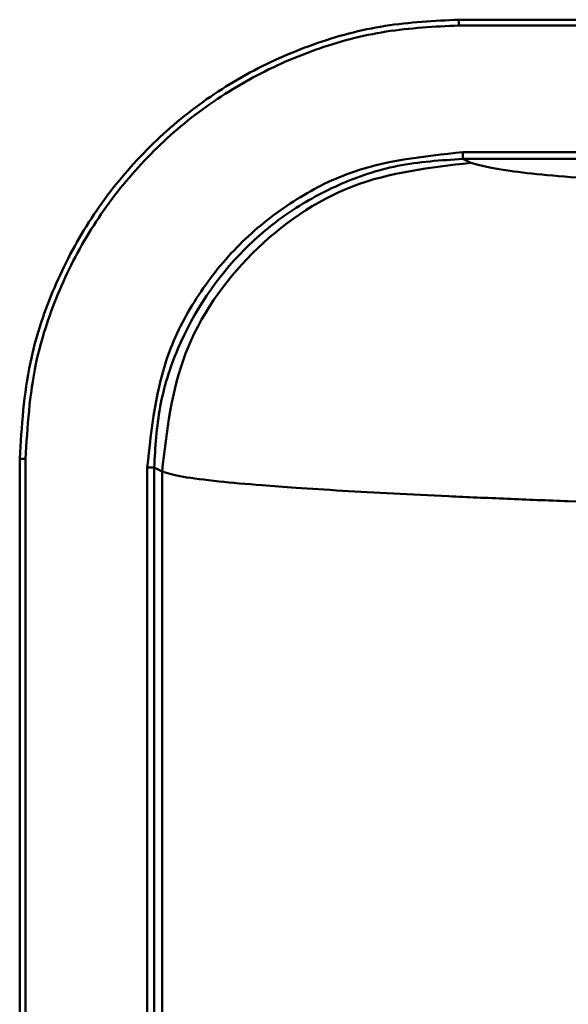
# Model space of a CAD drawing. Units: millimetres. Extents: x 1826 to 7766, y 1007 to 5207.
# Drawn here: x 4353 to 4369, y 2194 to 2223 of the extents above; entities that cross this region are included whole.
import ezdxf

# ---------------------------------------------------------------- set-up
doc = ezdxf.new("R2010")
doc.units = ezdxf.units.MM
doc.header["$LTSCALE"] = 10
doc.layers.add('AM_0', color=7, linetype='Continuous', lineweight=50)

# ---------------------------------------------------------------- blocks, each defined once
blk = doc.blocks.new('Rampa strumenti alto STD')
at = {"layer": 'AM_0'}
for p, q in [((-177.649, -54.3), (-237.9, -54.3)), ((-237.9, -54.468), (-237.9, -54.3)), ((-177.649, -54.468), (-237.9, -54.468)), ((-237.781, -58.16), (-177.708, -58.16)), ((-237.556, -58.472), (-237.781, -58.36)), ((-237.781, -58.36), (-177.708, -58.36)), ((-250.532, -67.096), (-250.7, -67.096)), ((-250.7, -67.096), (-250.7, -140.504)), ((-250.532, -67.096), (-250.532, -140.504)), ((-246.981, -140.245), (-246.981, -67.355)), ((-246.781, -67.355), (-246.551, -67.471)), ((-246.781, -67.355), (-246.781, -140.245)), ((-246.551, -67.471), (-246.551, -140.13)), ((-233.865, -68.367), (-234.71, -68.336))]:
    blk.add_line(p, q, dxfattribs=at)
for points, knots in [([(-237.9, -54.3), (-238.62, -54.336), (-240.06, -54.408), (-242.16, -54.968), (-244.136, -55.853), (-245.939, -57.059), (-247.507, -58.553), (-248.811, -60.285), (-249.79, -62.214), (-250.537, -64.491), (-250.641, -66.154), (-250.7, -67.096)], [0, 0, 0, 0, 0.107481, 0.214962, 0.32243, 0.429897, 0.537316, 0.644736, 0.752112, 0.859489, 1, 1, 1, 1]), ([(-237.9, -54.468), (-238.61, -54.503), (-240.031, -54.574), (-242.104, -55.127), (-244.054, -56.001), (-245.833, -57.19), (-247.382, -58.665), (-248.668, -60.374), (-249.634, -62.278), (-250.371, -64.525), (-250.474, -66.166), (-250.532, -67.096)], [0, 0, 0, 0, 0.107482, 0.214963, 0.322431, 0.429899, 0.537319, 0.644739, 0.752115, 0.859491, 1, 1, 1, 1]), ([(-246.981, -67.355), (-246.858, -66.198), (-246.669, -64.419), (-245.522, -62.278), (-244.335, -60.805), (-242.861, -59.618), (-240.719, -58.471), (-238.939, -58.282), (-237.781, -58.16)], [0, 0, 0, 0, 0.239434, 0.368312, 0.499926, 0.631553, 0.760464, 1, 1, 1, 1]), ([(-237.781, -58.36), (-237.781, -58.356), (-237.781, -58.349), (-237.781, -58.303), (-237.781, -58.237), (-237.781, -58.186), (-237.781, -58.16)], [0, 0, 0, 0, 0.25, 0.500035, 0.749993, 1, 1, 1, 1]), ([(-246.781, -67.355), (-246.747, -66.762), (-246.679, -65.579), (-245.968, -63.323), (-244.664, -61.361), (-242.909, -59.899), (-241.405, -59.061), (-239.667, -58.476), (-238.421, -58.399), (-237.781, -58.36)], [0, 0, 0, 0, 0.1260147, 0.2514354, 0.4993339, 0.6137448, 0.7353259, 0.8640777, 1, 1, 1, 1]), ([(-246.551, -67.471), (-246.415, -66.292), (-246.143, -63.935), (-244.063, -60.961), (-241.09, -58.88), (-238.734, -58.608), (-237.556, -58.472)], [0, 0, 0, 0, 0.25, 0.5, 0.75, 1, 1, 1, 1]), ([(-224.925, -59.396), (-226.721, -59.323), (-230.321, -59.177), (-234.078, -58.946), (-236.689, -58.711), (-237.267, -58.551), (-237.556, -58.472)], [0, 0, 0, 0, 0.249376, 0.499997, 0.750619, 1, 1, 1, 1]), ([(-246.981, -67.355), (-246.955, -67.355), (-246.904, -67.355), (-246.839, -67.355), (-246.793, -67.355), (-246.785, -67.355), (-246.781, -67.355)], [0, 0, 0, 0, 0.250004, 0.500083, 0.750113, 1, 1, 1, 1]), ([(-234.71, -68.336), (-235.314, -68.312), (-236.545, -68.264), (-238.241, -68.189), (-239.85, -68.111), (-241.339, -68.029), (-242.604, -67.948), (-243.836, -67.858), (-245.008, -67.751), (-246.074, -67.617), (-246.385, -67.522), (-246.551, -67.471)], [0, 0, 0, 0, 0.086084, 0.175497, 0.268239, 0.364309, 0.463709, 0.547291, 0.677455, 0.828359, 1, 1, 1, 1])]:
    blk.add_open_spline(points, degree=3, knots=knots, dxfattribs=at)
blk = doc.blocks.new('PIANTA-BNX100')
at = {"layer": 'AM_0'}
blk.add_blockref('Rampa strumenti alto STD', (4603.342, 2277.443), dxfattribs=at)

msp = doc.modelspace()

# ---------------------------------------------------------------- block references
at = {"layer": 'AM_0'}
msp.add_blockref('PIANTA-BNX100', (0, 0), dxfattribs=at)

doc.saveas('drawing.dxf')
